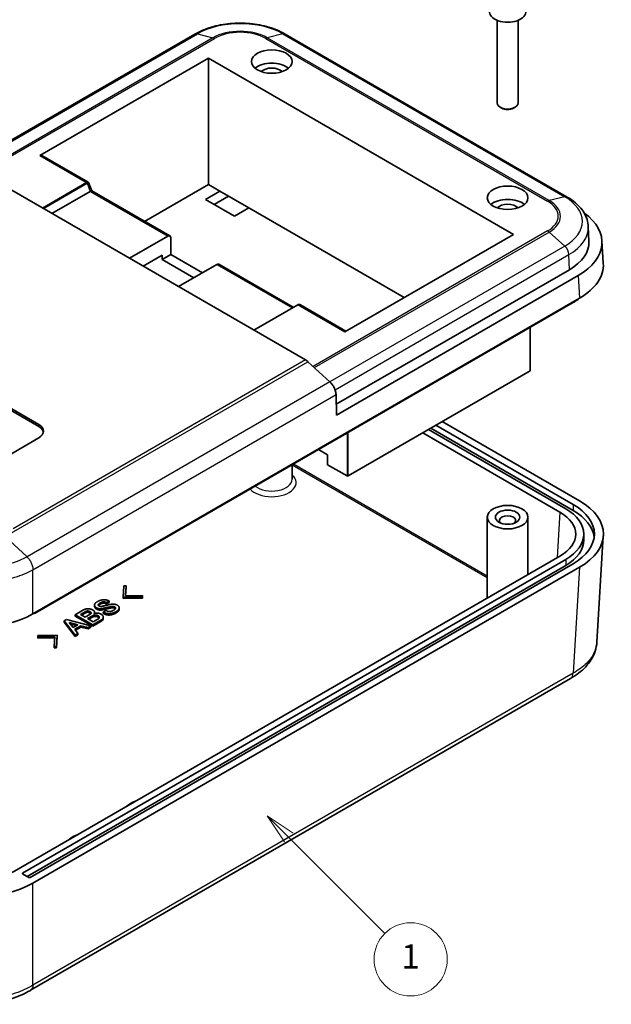
# Model space of a CAD drawing. Units: millimetres. Extents: x 0 to 4406, y 0 to 422.
# Drawn here: x 2193 to 2265, y 115 to 236 of the extents above; entities that cross this region are included whole.
import ezdxf

# ---------------------------------------------------------------- set-up
doc = ezdxf.new("R2010")
doc.units = ezdxf.units.MM
doc.header["$LTSCALE"] = 1.5
for name, color, linetype, lineweight in [('Symbol (TK)', 100, 'Continuous', 18), ('Visible (ISO)', 7, 'Continuous', 35), ('Visible Narrow (ISO)', 7, 'Continuous', 25)]:
    doc.layers.add(name, color=color, linetype=linetype, lineweight=lineweight)
doc.styles.add('Note Text (TK2)', font='txt')

# ---------------------------------------------------------------- blocks, each defined once
blk = doc.blocks.new('バルーン3')
at = {"layer": 'Symbol (TK)', "color": 100}
for p, q in [((295.276, 98.13), (293.508, 99.898)), ((295.629, 98.483), (293.508, 99.898)), ((293.508, 99.898), (294.922, 97.776)), ((295.276, 98.13), (303.152, 90.253))]:
    blk.add_line(p, q, dxfattribs=at)
at = {"layer": 'Symbol (TK)'}
blk.add_circle((305.266, 88.14), 3, dxfattribs=at)
at = {"layer": 'Symbol (TK)', "color": 7, "insert": (305.266, 88.117), "char_height": 2, "attachment_point": 5, "style": 'Note Text (TK2)'}
blk.add_mtext('1', dxfattribs=at)

msp = doc.modelspace()

# ---------------------------------------------------------------- linework, layer by layer
at = {"layer": 'Visible (ISO)'}
for p, q in [((2251.2668, 235.5667), (2251.2668, 225.4215)), ((2253.8668, 235.5667), (2253.8668, 225.4215)), ((2214.1325, 233.873), (2186.1328, 217.7074)), ((2259.897, 213.8639), (2225.2402, 233.873)), ((2195.079, 218.9498), (2215.7973, 230.9115)), ((2215.7973, 230.9115), (2253.2739, 209.2743)), ((2215.7973, 230.9115), (2215.7973, 215.3981)), ((2251.8425, 224.7781), (2251.6473, 224.891)), ((2253.2911, 224.7781), (2253.4864, 224.891)), ((2201.0193, 215.6893), (2195.329, 218.9746)), ((2227.7247, 193.8557), (2186.7579, 217.5078)), ((2201.0718, 215.6281), (2201.4646, 214.6157)), ((2215.7973, 215.3981), (2207.9534, 210.8694)), ((2217.2115, 214.5816), (2215.7973, 215.3981)), ((2201.2662, 214.5612), (2196.564, 211.8463)), ((2201.4564, 214.6204), (2211.0622, 209.0746)), ((2215.4437, 213.5609), (2217.2115, 214.5816)), ((2220.747, 212.5403), (2217.2115, 214.5816)), ((2218.9793, 211.5197), (2215.4437, 213.5609)), ((2218.2722, 213.9692), (2216.5044, 212.9486)), ((2220.747, 212.5403), (2218.9793, 211.5197)), ((2239.8389, 201.5176), (2220.747, 212.5403)), ((2253.2739, 209.2743), (2232.5557, 197.3127)), ((2262.4873, 210.2247), (2262.5649, 208.4118)), ((2206.1099, 206.335), (2210.8122, 209.0498)), ((2211.1657, 208.8457), (2211.1657, 206.8044)), ((2264.3321, 205.7197), (2264.1642, 208.4958)), ((2210.1051, 206.7228), (2207.7716, 205.3756)), ((2211.1657, 206.8044), (2210.1051, 206.1921)), ((2210.1051, 206.1921), (2210.1051, 206.7228)), ((2213.9942, 203.9467), (2210.1051, 206.1921)), ((2211.1657, 206.8044), (2215.0548, 204.5591)), ((2216.8226, 205.5797), (2212.1203, 202.8648)), ((2217.0726, 205.6045), (2226.2276, 200.3188)), ((2260.1586, 204.937), (2231.5131, 188.3986)), ((2261.2421, 204.2145), (2231.5525, 187.0733)), ((2194.2262, 162.6499), (2261.41, 201.4385)), ((2194.5134, 162.734), (2260.5571, 200.8644)), ((2226.7676, 200.6305), (2221.3789, 197.5194)), ((2232.7022, 197.3972), (2227.1154, 200.6227)), ((2255.3538, 197.8603), (2255.3538, 192.5362)), ((2230.7196, 191.1532), (2228.0264, 193.6309)), ((2232.98, 179.5947), (2255.3245, 192.4953)), ((2231.5525, 187.0733), (2231.4779, 189.584)), ((2190.5808, 188.438), (2194.9376, 185.9225)), ((2194.9376, 185.6776), (2190.5808, 188.193)), ((2259.7086, 175.553), (2242.8441, 185.2898)), ((2260.6278, 175.3489), (2243.127, 185.4531)), ((2243.7634, 185.8205), (2260.6278, 176.0838)), ((2261.41, 176.5303), (2244.5412, 186.2695)), ((2194.9376, 184.2895), (2187.1595, 179.7988)), ((2242.1355, 184.8807), (2259.0014, 175.1431)), ((2229.3384, 182.8403), (2230.4344, 182.2075)), ((2230.4344, 182.2075), (2230.4344, 180.9827)), ((2226.0755, 179.1864), (2226.0755, 180.9564)), ((2230.4344, 180.9827), (2232.8386, 179.5947)), ((2250.0668, 164.5992), (2250.0668, 174.5324)), ((2255.0668, 167.4859), (2255.0668, 174.5324)), ((2261.9346, 172.4503), (2261.9346, 171.7155)), ((2264.3321, 172.2491), (2263.5421, 159.1875)), ((2259.0014, 169.7575), (2191.6834, 130.8915)), ((2192.9577, 130.809), (2259.7086, 169.3477)), ((2259.7086, 168.6128), (2193.5234, 130.4008)), ((2260.6278, 168.8169), (2193.877, 130.2783)), ((2194.2262, 129.5818), (2261.41, 168.3703)), ((2205.3027, 164.7093), (2205.3776, 166.0906)), ((2205.3776, 166.0906), (2205.6853, 166.0897)), ((2205.6853, 166.0897), (2205.6088, 164.886)), ((2205.6853, 165.9264), (2205.6192, 164.8862)), ((2205.6853, 165.9264), (2205.6853, 166.0897)), ((2207.6952, 164.7526), (2205.3027, 164.7093)), ((2205.3027, 164.546), (2205.3027, 164.7093)), ((2207.6952, 164.5893), (2205.3027, 164.546)), ((2205.6088, 164.886), (2207.6936, 164.9302)), ((2207.6936, 164.9302), (2207.6952, 164.7526)), ((2207.6952, 164.5893), (2207.6952, 164.7526)), ((2201.7998, 163.5839), (2201.7998, 163.7472)), ((2202.7727, 163.1539), (2202.7727, 163.3172)), ((2203.5989, 164.2269), (2203.2569, 164.0295)), ((2203.5989, 164.0636), (2203.2569, 163.8662)), ((2203.2569, 163.8662), (2203.2569, 164.0295)), ((2203.2569, 163.2639), (2203.2569, 163.4272)), ((2203.5989, 164.0636), (2203.5989, 164.2269)), ((2203.7519, 163.3621), (2203.7519, 163.5254)), ((2204.831, 163.2136), (2204.831, 163.3769)), ((2199.4214, 162.5526), (2200.424, 163.1314)), ((2201.5781, 161.3074), (2199.4214, 162.5526)), ((2199.4214, 162.3893), (2199.4214, 162.5526)), ((2201.5781, 161.1441), (2199.4214, 162.3893)), ((2200.0601, 162.5805), (2200.7067, 162.9538)), ((2200.6473, 162.2415), (2200.0601, 162.5805)), ((2200.7067, 162.7905), (2200.2015, 162.4989)), ((2201.2689, 162.6004), (2200.6473, 162.2415)), ((2200.9425, 162.0711), (2201.5281, 162.4092)), ((2201.5281, 162.2459), (2201.0839, 161.9895)), ((2201.7951, 162.7208), (2201.7951, 162.8429)), ((2202.8508, 162.8772), (2203.1928, 163.0746)), ((2202.8508, 162.7139), (2202.8508, 162.8772)), ((2202.8727, 162.0683), (2202.8727, 162.2316)), ((2198.0549, 161.7925), (2198.3407, 161.9575)), ((2198.0549, 161.6292), (2198.0549, 161.7925)), ((2199.4011, 160.0505), (2198.0549, 161.7925)), ((2199.4011, 159.8872), (2198.0549, 161.6292)), ((2198.3407, 161.9575), (2201.3579, 161.1803)), ((2198.6655, 161.6059), (2199.7322, 161.3164)), ((2199.1653, 160.9891), (2198.6655, 161.6059)), ((2199.5398, 161.2054), (2198.8352, 161.3965)), ((2199.7322, 161.3164), (2199.1653, 160.9891)), ((2200.1226, 161.201), (2199.3652, 160.7637)), ((2200.1226, 161.0377), (2199.45, 160.6494)), ((2201.0127, 160.981), (2200.1226, 161.201)), ((2200.1226, 161.0377), (2200.1226, 161.201)), ((2201.0127, 160.8177), (2200.1226, 161.0377)), ((2201.6265, 161.6762), (2200.9425, 162.0711)), ((2201.3579, 161.1803), (2201.0127, 160.981)), ((2201.3579, 161.017), (2201.0127, 160.8177)), ((2201.0127, 160.8177), (2201.0127, 160.981)), ((2201.3579, 161.017), (2201.3579, 161.1803)), ((2202.5682, 161.8791), (2201.5781, 161.3074)), ((2202.5682, 161.7158), (2201.5781, 161.1441)), ((2201.5781, 161.1441), (2201.5781, 161.3074)), ((2202.2121, 162.0143), (2201.6265, 161.6762)), ((2194.8191, 159.9946), (2197.2132, 160.0388)), ((2194.8191, 159.8313), (2194.8191, 159.9946)), ((2194.8223, 159.8179), (2194.8191, 159.9946)), ((2194.8223, 159.6546), (2194.8191, 159.8313)), ((2196.9071, 159.8621), (2194.8223, 159.8179)), ((2194.8223, 159.6546), (2194.8223, 159.8179)), ((2196.8967, 159.6986), (2194.8223, 159.6546)), ((2196.8306, 158.6584), (2196.9071, 159.8621)), ((2197.2132, 160.0388), (2197.1367, 158.6566)), ((2197.2132, 159.8755), (2197.1367, 158.4933)), ((2197.2132, 159.8755), (2197.2132, 160.0388)), ((2199.3652, 160.7637), (2199.7462, 160.2498)), ((2199.7462, 160.2498), (2199.4011, 160.0505)), ((2199.7462, 160.0865), (2199.4011, 159.8872)), ((2199.4011, 159.8872), (2199.4011, 160.0505)), ((2199.7462, 160.0865), (2199.7462, 160.2498)), ((2197.1367, 158.6566), (2196.8306, 158.6584)), ((2196.8306, 158.4951), (2196.8306, 158.6584)), ((2197.1367, 158.4933), (2196.8306, 158.4951)), ((2197.1367, 158.4933), (2197.1367, 158.6566)), ((2260.2976, 154.7163), (2193.9417, 116.4057)), ((2193.7355, 130.2783), (2192.9577, 130.7274))]:
    msp.add_line(p, q, dxfattribs=at)
for centre, major_axis, ratio, start_param, end_param in [((2252.5668, 236.627), (2.25, 0), 0.57735027, 3.0796893, 6.34508866), ((2223.5755, 228.8703), (-2.5, 0), 0.57735027, 3.74285687, 5.68192109), ((2223.5755, 228.8703), (-1.45, 0), 0.57735027, 3.63051797, 5.79425999), ((2252.5668, 225.4215), (1.3, 0), 0.57735027, 3.14159265, 6.28318531), ((2252.5668, 225.196), (1.0239, 0), 0.57735027, 3.92662876, 5.4981492), ((2195.079, 218.5416), (0.25, 0.433), 0.57735027, 0, 0.78539816), ((2201.0621, 214.2708), (0.4013, 0.344), 0.21838596, 0.07674193, 0.86214009), ((2252.5668, 212.1321), (-2.5, 0), 0.57735027, 3.74285687, 5.68192109), ((2252.5668, 212.1321), (-1.45, 0), 0.57735027, 3.63051797, 5.79425999), ((2254.1581, 208.2945), (10.0122, 0), 0.5766475, 5.49839613, 6.95684021), ((2210.8122, 208.6416), (0.25, 0.433), 0.57735027, 5.49778714, 7.06858347), ((2254.3432, 208.2945), (8.2242, 0), 0.57735027, 5.49778714, 6.30788053), ((2216.8226, 205.1714), (0.25, 0.433), 0.57735027, 0, 0.78539816), ((2254.326, 205.5185), (10.0122, 0), 0.5766475, 5.49839613, 6.31804944), ((2254.3346, 204.457), (8.8, 0), 0.57735027, 5.49778714, 5.6486967), ((2255.2538, 192.5362), (0.1, 0), 0.57735027, 5.49778714, 6.28318531), ((2193.5234, 185.106), (2, 0), 0.57735027, 5.49778714, 7.06858347), ((2193.5234, 184.8611), (2, 0), 0.57735027, 0.1062659, 0.78539816), ((2232.9093, 179.6355), (0.1, 0), 0.57735027, 3.92699082, 5.49778714), ((2254.3346, 172.4503), (7.6, 0), 0.57735027, 5.49778714, 7.06858347), ((2254.3346, 172.4503), (8.9, 0), 0.57735027, 5.49778714, 7.06858347), ((2254.326, 172.4503), (10.0122, 0), 0.5766475, 5.49839613, 7.06797448), ((2252.5668, 174.1242), (-1, 0), 0.57735027, 2.58260279, 6.84217517), ((2254.326, 172.4503), (6.608, 0), 0.5766475, 5.49839613, 7.06797448), ((2254.3346, 171.7155), (8.9, 0), 0.57735027, 0.07156625, 0.78539816), ((2254.3346, 171.7155), (7.6, 0), 0.57735027, 5.49778714, 6.28318531), ((2187.1595, 166.7398), (10, 0), 0.5780539, 3.9275998, 5.49717816), ((2194.4427, 162.7749), (0.1, 0), 0.57735027, 3.92699082, 5.49778714), ((2208.3514, 138.1452), (3, 0), 0.57735027, 2.09998494, 2.61240404), ((2201.2804, 134.0628), (3, 0), 0.57735027, 2.09998494, 2.61240404), ((2193.0284, 130.7682), (-0.1, 0), 0.57735027, 5.49778714, 7.06858347), ((2187.1595, 133.6717), (-10, 0), 0.5780539, 0.78600715, 2.3555855), ((2193.8063, 130.3191), (-0.1, 0), 0.57735027, 0.78539816, 2.35619449)]:
    msp.add_ellipse(centre, major_axis=major_axis, ratio=ratio, start_param=start_param, end_param=end_param, dxfattribs=at)
for centre, major_axis in [((2223.5755, 230.5032), (-2.5, 0)), ((2252.5668, 213.7651), (-2.5, 0)), ((2252.5668, 174.5324), (-2.5, 0)), ((2252.5668, 174.5324), (-1.5, 0))]:
    msp.add_ellipse(centre, major_axis=major_axis, ratio=0.57735027, dxfattribs=at)
for points, knots in [([(2225.2402, 233.873), (2224.6324, 234.2239), (2223.9475, 234.5092), (2222.4792, 234.9412), (2221.6959, 235.0875), (2220.0951, 235.2338), (2219.2777, 235.2338), (2217.6768, 235.0875), (2216.8935, 234.9412), (2215.4253, 234.5092), (2214.7403, 234.2239), (2214.1325, 233.873)], [1.57079633, 1.57079633, 1.57079633, 1.57079633, 1.88495559, 1.88495559, 2.19911486, 2.19911486, 2.51327412, 2.51327412, 2.82743339, 2.82743339, 3.14159265, 3.14159265, 3.14159265, 3.14159265]), ([(2201.0718, 215.6281), (2201.0699, 215.633), (2201.0677, 215.6378), (2201.0624, 215.6474), (2201.0594, 215.6521), (2201.0527, 215.6611), (2201.049, 215.6654), (2201.0412, 215.6734), (2201.037, 215.6771), (2201.0283, 215.6837), (2201.0238, 215.6867), (2201.0193, 215.6893)], [-0.938882014, -0.938882014, -0.938882014, -0.938882014, -0.908185244, -0.908185244, -0.877488474, -0.877488474, -0.846791704, -0.846791704, -0.816094934, -0.816094934, -0.785398163, -0.785398163, -0.785398163, -0.785398163]), ([(2262.4873, 210.2247), (2262.4746, 210.5215), (2262.4225, 210.8166), (2262.246, 211.3866), (2262.122, 211.6616), (2261.8138, 212.1827), (2261.6298, 212.4292), (2261.2118, 212.8914), (2260.9779, 213.1074), (2260.4677, 213.5086), (2260.1914, 213.694), (2259.897, 213.8639)], [0.810093386, 0.810093386, 0.810093386, 0.810093386, 0.962233974, 0.962233974, 1.114374563, 1.114374563, 1.266515151, 1.266515151, 1.418655739, 1.418655739, 1.570796327, 1.570796327, 1.570796327, 1.570796327]), ([(2226.7676, 200.6305), (2226.7886, 200.6426), (2226.8109, 200.6525), (2226.8571, 200.6669), (2226.881, 200.6716), (2226.9292, 200.6754), (2226.9536, 200.6746), (2227.0017, 200.6679), (2227.0254, 200.6619), (2227.0715, 200.6456), (2227.0939, 200.6351), (2227.1154, 200.6227)], [0, 0, 0, 0, 0.157079633, 0.157079633, 0.314159265, 0.314159265, 0.471238898, 0.471238898, 0.628318531, 0.628318531, 0.785398163, 0.785398163, 0.785398163, 0.785398163]), ([(2228.0264, 193.6309), (2227.9775, 193.6759), (2227.9276, 193.7173), (2227.8266, 193.7926), (2227.7757, 193.8262), (2227.7247, 193.8557)], [0, 0, 0, 0, 0.0216420988, 0.0216420988, 0.0432841976, 0.0432841976, 0.0432841976, 0.0432841976]), ([(2231.4779, 189.584), (2231.4731, 189.7462), (2231.4413, 189.9213), (2231.3276, 190.2776), (2231.2467, 190.4554), (2231.086, 190.7235), (2231.0193, 190.8194), (2230.8756, 190.998), (2230.7991, 191.0801), (2230.7196, 191.1532)], [0, 0, 0, 0, 0.058596671, 0.058596671, 0.117193342, 0.117193342, 0.152379742, 0.152379742, 0.187566142, 0.187566142, 0.187566142, 0.187566142]), ([(2263.5421, 159.1875), (2263.5195, 158.8138), (2263.4476, 158.4411), (2263.2139, 157.7248), (2263.0525, 157.3815), (2262.6601, 156.7386), (2262.4297, 156.4387), (2261.9071, 155.8756), (2261.6158, 155.6138), (2260.9859, 155.132), (2260.6477, 154.9121), (2260.2916, 154.7128)], [0.694082467, 0.694082467, 0.694082467, 0.694082467, 0.820885199, 0.820885199, 0.94768793, 0.94768793, 1.074490661, 1.074490661, 1.201293393, 1.201293393, 1.328096124, 1.328096124, 1.328096124, 1.328096124]), ([(2193.9377, 116.4033), (2193.1942, 115.9609), (2192.3486, 115.5977), (2190.5553, 115.0544), (2189.6049, 114.8716), (2187.6509, 114.6877), (2186.6648, 114.6878), (2184.7108, 114.8721), (2183.7606, 115.0551), (2181.9675, 115.5988), (2181.1221, 115.9622), (2180.3788, 116.4047)], [0.00090931, 0.00090931, 0.00090931, 0.00090931, 0.26639988, 0.26639988, 0.53189045, 0.53189045, 0.79738103, 0.79738103, 1.0628716, 1.0628716, 1.32836217, 1.32836217, 1.32836217, 1.32836217])]:
    msp.add_open_spline(points, degree=3, knots=knots, dxfattribs=at)
for points in [[(2201.7998, 163.7454), (2201.7983, 163.9537), (2202.1621, 164.1638)], [(2202.0481, 163.3965), (2201.8029, 163.5381), (2201.7998, 163.7454)], [(2202.0481, 163.2332), (2201.8029, 163.3748), (2201.7998, 163.5821)], [(2202.4823, 163.2811), (2202.2449, 163.2829), (2202.0481, 163.3965)], [(2202.1621, 164.1638), (2202.5526, 164.3892), (2202.9617, 164.3874)], [(2202.4948, 164.0006), (2202.2543, 163.8618), (2202.2543, 163.759)], [(2202.2543, 163.759), (2202.2558, 163.6715), (2202.3542, 163.6147)], [(2202.4948, 163.8373), (2202.3395, 163.7477), (2202.2845, 163.6731)], [(2202.3542, 163.6147), (2202.451, 163.5588), (2202.5307, 163.5579)], [(2202.7727, 163.3172), (2202.6353, 163.2811), (2202.4823, 163.2811)], [(2202.9133, 164.125), (2202.7118, 164.1259), (2202.4948, 164.0006)], [(2202.9133, 163.9617), (2202.7118, 163.9626), (2202.4948, 163.8373)], [(2202.5307, 163.5579), (2202.6447, 163.5588), (2202.8508, 163.6111)], [(2203.2569, 163.4272), (2202.9726, 163.3586), (2202.7727, 163.3172)], [(2202.8508, 163.6111), (2203.2803, 163.7076), (2203.7722, 163.8149)], [(2203.2569, 164.0295), (2203.0913, 164.125), (2202.9133, 164.125)], [(2203.2569, 163.8662), (2203.0913, 163.9617), (2202.9133, 163.9617)], [(2202.9617, 164.3874), (2203.3225, 164.3865), (2203.5989, 164.2269)], [(2203.7519, 163.5254), (2203.563, 163.4903), (2203.2569, 163.4272)], [(2203.7519, 163.3621), (2203.563, 163.327), (2203.2569, 163.2639)], [(2204.0533, 163.566), (2203.9378, 163.566), (2203.7519, 163.5254)], [(2204.0533, 163.4027), (2203.9378, 163.4027), (2203.7519, 163.3621)], [(2203.7722, 163.8149), (2203.9097, 163.8509), (2204.0892, 163.85)], [(2204.2782, 163.5101), (2204.1814, 163.566), (2204.0533, 163.566)], [(2204.2782, 163.3468), (2204.1814, 163.4027), (2204.0533, 163.4027)], [(2204.0892, 163.85), (2204.375, 163.8491), (2204.5718, 163.7355)], [(2204.1236, 163.0891), (2204.3641, 163.2279), (2204.3641, 163.3577)], [(2204.3641, 163.3577), (2204.3641, 163.4605), (2204.2782, 163.5101)], [(2204.3439, 163.2817), (2204.3224, 163.3213), (2204.2782, 163.3468)], [(2204.831, 163.3785), (2204.8326, 163.1576), (2204.4063, 162.9114)], [(2204.5718, 163.7355), (2204.8295, 163.5868), (2204.831, 163.3785)], [(2200.424, 163.1314), (2200.6801, 163.2793), (2201.0159, 163.2784)], [(2200.7067, 162.9538), (2200.8019, 163.0088), (2200.9315, 163.0079)], [(2200.9315, 162.8446), (2200.8019, 162.8455), (2200.7067, 162.7905)], [(2200.9315, 163.0079), (2201.1096, 163.0079), (2201.2298, 162.9385)], [(2201.2298, 162.7752), (2201.1096, 162.8446), (2200.9315, 162.8446)], [(2201.0159, 163.2784), (2201.3282, 163.2766), (2201.5843, 163.1287)], [(2201.2298, 162.9385), (2201.3766, 162.8537), (2201.3766, 162.7509)], [(2201.351, 162.6704), (2201.3153, 162.7258), (2201.2298, 162.7752)], [(2201.3766, 162.7509), (2201.3782, 162.6635), (2201.2689, 162.6004)], [(2201.5281, 162.4092), (2201.6968, 162.5066), (2201.8982, 162.5057)], [(2201.8982, 162.3424), (2201.6968, 162.3433), (2201.5281, 162.2459)], [(2201.5843, 163.1287), (2201.7936, 163.0079), (2201.7951, 162.8429)], [(2201.7951, 162.8429), (2201.7951, 162.7527), (2201.7108, 162.6914)], [(2201.7108, 162.6914), (2201.8639, 162.7545), (2202.045, 162.7545)], [(2201.8982, 162.5057), (2202.0762, 162.5057), (2202.234, 162.4146)], [(2202.234, 162.2513), (2202.0762, 162.3424), (2201.8982, 162.3424)], [(2202.045, 162.7545), (2202.3558, 162.7536), (2202.5885, 162.6193)], [(2202.4823, 163.1178), (2202.2449, 163.1196), (2202.0481, 163.2332)], [(2202.3808, 162.2127), (2202.3808, 162.1117), (2202.2121, 162.0143)], [(2202.234, 162.4146), (2202.3808, 162.3299), (2202.3808, 162.2127)], [(2202.3573, 162.1379), (2202.3221, 162.2005), (2202.234, 162.2513)], [(2202.7727, 163.1539), (2202.6353, 163.1178), (2202.4823, 163.1178)], [(2202.8727, 162.2334), (2202.8743, 162.0558), (2202.5682, 161.8791)], [(2202.5885, 162.6193), (2202.8711, 162.4561), (2202.8727, 162.2334)], [(2203.2569, 163.2639), (2202.9726, 163.1953), (2202.7727, 163.1539)], [(2203.5348, 162.6734), (2203.2022, 162.6743), (2202.8508, 162.8772)], [(2203.5348, 162.5101), (2203.2022, 162.511), (2202.8508, 162.7139)], [(2203.1928, 163.0746), (2203.4318, 162.9367), (2203.6082, 162.9358)], [(2204.4063, 162.9114), (2203.9924, 162.6725), (2203.5348, 162.6734)], [(2204.4063, 162.7481), (2203.9924, 162.5092), (2203.5348, 162.5101)], [(2203.6082, 162.9358), (2203.8581, 162.9358), (2204.1236, 163.0891)], [(2204.831, 163.2152), (2204.8326, 162.9943), (2204.4063, 162.7481)], [(2202.8727, 162.0701), (2202.8743, 161.8925), (2202.5682, 161.7158)]]:
    msp.add_open_spline(points, degree=2, dxfattribs=at)
at = {"layer": 'Visible Narrow (ISO)'}
for p, q in [((2186.3136, 217.6649), (2214.4402, 233.9038)), ((2214.4402, 233.9038), (2216.3491, 233.4248)), ((2224.9326, 233.9038), (2223.0237, 233.4248)), ((2224.9326, 233.9038), (2259.5894, 213.8946)), ((2216.3491, 233.4248), (2187.769, 216.9241)), ((2187.9347, 216.8284), (2216.5414, 233.3446)), ((2222.8313, 233.3446), (2257.4881, 213.3354)), ((2257.6805, 213.4157), (2223.0237, 233.4248)), ((2195.079, 218.9498), (2200.8172, 215.6369)), ((2200.8172, 215.6369), (2195.4078, 212.5138)), ((2195.5044, 212.4581), (2200.8784, 215.5607)), ((2200.8784, 215.5607), (2201.2662, 214.5612)), ((2201.2662, 214.5612), (2210.8122, 209.0498)), ((2259.5894, 213.8946), (2257.6805, 213.4157)), ((2257.4881, 209.704), (2228.6519, 193.0554)), ((2228.8209, 192.9), (2257.6805, 209.5621)), ((2257.6805, 209.5621), (2259.5894, 207.8368)), ((2259.5894, 207.8368), (2230.7092, 191.1628)), ((2231.3554, 190.1848), (2260.1037, 206.7827)), ((2260.1586, 204.937), (2260.1037, 206.7827)), ((2216.8226, 205.5797), (2226.0812, 200.2342)), ((2261.2421, 204.2145), (2261.41, 201.4385)), ((2260.5571, 200.9461), (2260.5571, 200.8644)), ((2221.4082, 197.5025), (2226.8176, 200.6256)), ((2226.8176, 200.6256), (2232.5557, 197.3127)), ((2255.3245, 197.8434), (2255.3245, 192.4953)), ((2190.8013, 172.139), (2228.0264, 193.6309)), ((2227.7247, 193.8557), (2191.8003, 173.1147)), ((2230.7196, 191.1532), (2193.4945, 169.6613)), ((2194.2262, 168.0768), (2231.4779, 189.584)), ((2194.9376, 185.9225), (2194.9376, 185.6776)), ((2232.8386, 184.8611), (2232.8386, 179.5947)), ((2232.98, 179.5947), (2232.98, 184.9427)), ((2226.0928, 180.9664), (2250.0668, 167.125)), ((2250.0668, 167.2854), (2226.2317, 181.0466)), ((2260.6278, 176.0838), (2260.6278, 175.3489)), ((2259.0014, 175.1431), (2258.6639, 169.5627)), ((2193.4945, 169.6613), (2190.8013, 172.139)), ((2259.7086, 169.3477), (2259.7086, 168.6128)), ((2261.41, 168.3703), (2260.6236, 155.3699)), ((2194.2262, 162.6499), (2194.2262, 168.0768)), ((2201.7998, 163.5821), (2201.7998, 163.7454)), ((2202.0481, 163.2332), (2202.0481, 163.3965)), ((2202.4948, 163.8373), (2202.4948, 164.0006)), ((2202.9133, 163.9617), (2202.9133, 164.125)), ((2204.0533, 163.4027), (2204.0533, 163.566)), ((2204.2782, 163.3468), (2204.2782, 163.5101)), ((2194.5134, 162.734), (2194.5134, 162.8157)), ((2200.7067, 162.7905), (2200.7067, 162.9538)), ((2200.9315, 162.8446), (2200.9315, 163.0079)), ((2201.2298, 162.7752), (2201.2298, 162.9385)), ((2201.3766, 162.746), (2201.3766, 162.7509)), ((2201.5281, 162.2459), (2201.5281, 162.4092)), ((2201.8982, 162.3424), (2201.8982, 162.5057)), ((2202.234, 162.2513), (2202.234, 162.4146)), ((2202.4823, 163.1178), (2202.4823, 163.2811)), ((2203.5348, 162.5101), (2203.5348, 162.6734)), ((2204.4063, 162.7481), (2204.4063, 162.9114)), ((2202.5682, 161.7158), (2202.5682, 161.8791)), ((2260.6236, 155.3699), (2194.2262, 117.0353)), ((2192.9577, 130.809), (2192.9577, 130.7274)), ((2194.2262, 117.035), (2194.2262, 129.5818))]:
    msp.add_line(p, q, dxfattribs=at)
for centre, major_axis, ratio, start_param, end_param in [((2219.6864, 230.8749), (7.4193, 0), 0.57735027, 0.78539816, 2.35619449), ((2214.6325, 233.007), (-0.5, 0.866), 0.57735027, 5.77331738, 6.28318531), ((2219.6864, 231.498), (-4.7196, 0), 0.57735027, 3.92699082, 5.49778714), ((2219.6864, 231.5288), (4.4476, 0), 0.57735027, 0.78539816, 2.35619449), ((2224.7402, 233.007), (0.5, 0.866), 0.57735027, 0, 0.50986793), ((2216.5414, 232.5281), (0.5, -0.866), 0.57735027, 2.35619449, 2.63172472), ((2222.8313, 232.5281), (-0.5, -0.866), 0.57735027, 3.65146059, 3.92699082), ((2200.6539, 215.323), (-0.3755, -0.3585), 0.28817595, 3.22579679, 4.01119495), ((2200.8172, 215.5553), (-0.05, 0.0866), 0.57735027, 4.45058959, 5.49778714), ((2200.6539, 215.323), (0.4165, 0.3077), 0.14258327, 6.24433499, 7.183217), ((2257.4881, 212.5189), (-0.5, -0.866), 0.57735027, 3.65146059, 3.92699082), ((2254.3432, 211.5197), (4.4476, 0), 0.57735027, 5.49778714, 7.06858347), ((2254.3432, 211.4889), (4.7196, 0), 0.57735027, 5.49778714, 7.06858347), ((2259.397, 212.9979), (0.5, 0.866), 0.57735027, 0, 0.50986793), ((2254.3432, 210.8657), (7.4193, 0), 0.57735027, 5.49778714, 7.06858347), ((2257.4881, 208.8875), (-0.5, 0.866), 0.57735027, 5.22225691, 5.49778714), ((2254.3432, 210.1085), (8.1466, 0), 0.57735027, 5.49778714, 6.30788053), ((2259.397, 207.1622), (0.5, -0.866), 0.57735027, 0.82030475, 2.08066426), ((2226.8176, 200.5439), (-0.05, 0.0866), 0.57735027, 5.49778714, 6.28318531), ((2226.9809, 200.123), (-0.0374, 0.5417), 0.71554571, 5.83423013, 6.6196283), ((2223.5755, 178.7782), (3, 0), 0.57735027, 3.62229816, 6.86887085), ((2223.5755, 179.1864), (2.5, 0), 0.57735027, 3.76630016, 6.28318531)]:
    msp.add_ellipse(centre, major_axis=major_axis, ratio=ratio, start_param=start_param, end_param=end_param, dxfattribs=at)
for points, knots in [([(2193.4945, 169.6614), (2192.9084, 169.3347), (2192.2329, 169.0501), (2190.8456, 168.621), (2190.1494, 168.4655), (2188.9671, 168.2932), (2188.5019, 168.2469), (2187.7431, 168.2053), (2187.4506, 168.1974), (2186.5771, 168.1974), (2185.9893, 168.2294), (2184.4898, 168.3958), (2183.6053, 168.5779), (2182.0669, 169.0581), (2181.4022, 169.3393), (2180.8244, 169.6614)], [-1.32898848, -1.32898848, -1.32898848, -1.32898848, -1.09309302, -1.09309302, -0.88045487, -0.88045487, -0.74755602, -0.74755602, -0.66449424, -0.66449424, -0.49837068, -0.49837068, -0.23257298, -0.23257298, 0, 0, 0, 0]), ([(2193.4945, 169.6613), (2193.598, 169.5628), (2193.6966, 169.448), (2193.7853, 169.3222), (2193.8741, 169.1965), (2193.9531, 169.0599), (2194.0183, 168.919), (2194.0836, 168.7781), (2194.1351, 168.6328), (2194.1704, 168.4902), (2194.2056, 168.3476), (2194.2246, 168.2077), (2194.2262, 168.0771)], [0, 0, 0, 0, 0.250001774, 0.250001774, 0.250001774, 0.500003547, 0.500003547, 0.500003547, 0.750005321, 0.750005321, 0.750005321, 0.999787851, 0.999787851, 0.999787851, 0.999787851]), ([(2180.0927, 168.0771), (2180.7337, 167.7208), (2181.4711, 167.4095), (2183.1842, 166.8748), (2184.1732, 166.6713), (2185.8503, 166.4853), (2186.508, 166.4496), (2187.4852, 166.4496), (2187.8124, 166.4584), (2188.6613, 166.5049), (2189.1817, 166.5567), (2190.5039, 166.7492), (2191.2821, 166.923), (2192.8266, 167.4006), (2193.576, 167.7157), (2194.2262, 168.0771)], [0.00154201, 0.00154201, 0.00154201, 0.00154201, 0.23257298, 0.23257298, 0.49837068, 0.49837068, 0.66449424, 0.66449424, 0.74755602, 0.74755602, 0.88045487, 0.88045487, 1.09309302, 1.09309302, 1.32744647, 1.32744647, 1.32744647, 1.32744647]), ([(2263.542, 159.1875), (2263.5347, 159.0663), (2263.5207, 158.945), (2263.4486, 158.5236), (2263.3556, 158.2251), (2263.0098, 157.4689), (2262.6975, 157.0261), (2261.8393, 156.1523), (2261.273, 155.7314), (2260.6236, 155.3696)], [0.694082467, 0.694082467, 0.694082467, 0.694082467, 0.747554499, 0.747554499, 0.880453077, 0.880453077, 1.093090801, 1.093090801, 1.327443773, 1.327443773, 1.327443773, 1.327443773]), ([(2260.2976, 154.7164), (2260.3302, 154.7352), (2260.3608, 154.7575), (2260.3891, 154.7831), (2260.4588, 154.8461), (2260.5148, 154.9292), (2260.5545, 155.0286), (2260.5942, 155.128), (2260.6176, 155.2436), (2260.6236, 155.3699)], [0.398383873, 0.398383873, 0.398383873, 0.398383873, 0.500003547, 0.500003547, 0.500003547, 0.750005321, 0.750005321, 0.750005321, 1.000007094, 1.000007094, 1.000007094, 1.000007094]), ([(2194.2262, 117.035), (2193.5852, 116.652), (2192.8478, 116.3174), (2191.1347, 115.7427), (2190.1457, 115.5239), (2188.4686, 115.324), (2187.8109, 115.2856), (2186.8337, 115.2856), (2186.5065, 115.2951), (2185.6576, 115.3451), (2185.1372, 115.4007), (2183.815, 115.6076), (2183.0368, 115.7944), (2181.4924, 116.3078), (2180.7429, 116.6465), (2180.0927, 117.035)], [0.001542, 0.001542, 0.001542, 0.001542, 0.23257251, 0.23257251, 0.49836967, 0.49836967, 0.66449289, 0.66449289, 0.7475545, 0.7475545, 0.88045308, 0.88045308, 1.0930908, 1.0930908, 1.32744436, 1.32744436, 1.32744436, 1.32744436]), ([(2194.2262, 117.0353), (2194.2246, 116.9116), (2194.2056, 116.7986), (2194.1704, 116.7017), (2194.1351, 116.6049), (2194.0836, 116.5243), (2194.0183, 116.4639), (2193.9933, 116.4407), (2193.9664, 116.4206), (2193.9376, 116.4035)], [0, 0, 0, 0, 0.250001774, 0.250001774, 0.250001774, 0.500003547, 0.500003547, 0.500003547, 0.595665787, 0.595665787, 0.595665787, 0.595665787])]:
    msp.add_open_spline(points, degree=3, knots=knots, dxfattribs=at)

# ---------------------------------------------------------------- block references
at = {"layer": 'Symbol (TK)', "xscale": 1.5, "yscale": 1.5, "zscale": 1.5}
msp.add_blockref('バルーン3', (1782.75, -12), dxfattribs=at)

doc.saveas('drawing.dxf')
